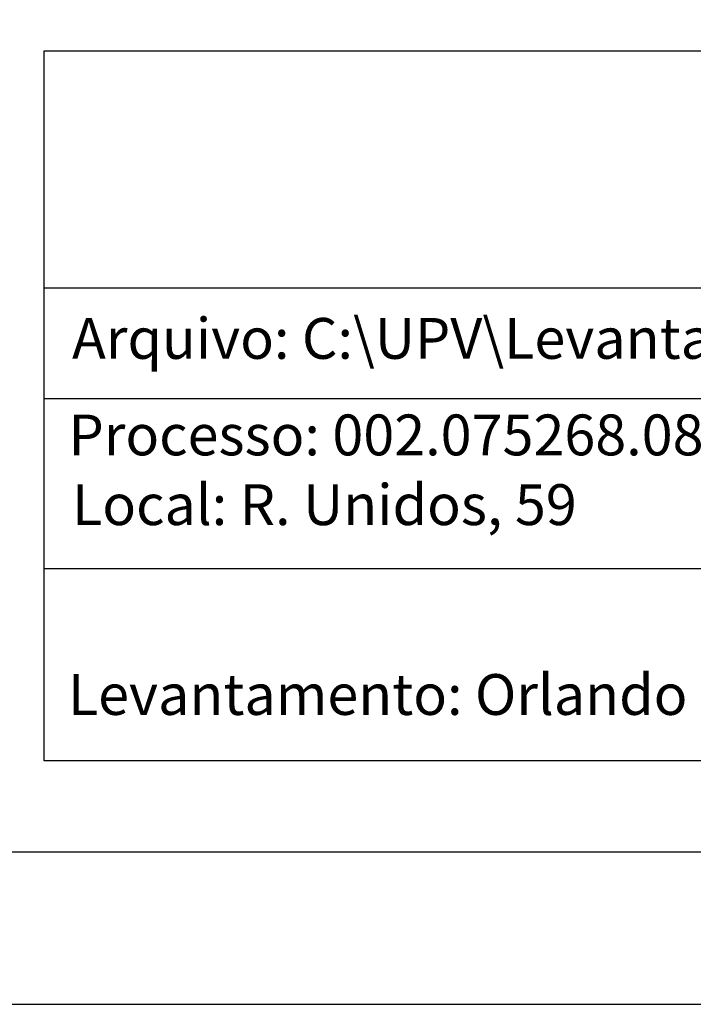
# Model space of a CAD drawing. Extents: x 181951 to 182266, y 1671462 to 1671685.
# Drawn here: x 182129 to 182162, y 1671462 to 1671511 of the extents above; entities that cross this region are included whole.
import ezdxf

# ---------------------------------------------------------------- set-up
doc = ezdxf.new("R2010")
doc.units = 0
doc.header["$LTSCALE"] = 9
doc.header["$MEASUREMENT"] = 0
doc.layers.get('0').update_dxf_attribs({"linetype": 'CONTINUOUS'})
doc.layers.get('DEFPOINTS').update_dxf_attribs({"linetype": 'CONTINUOUS'})
doc.layers.add('T-TEXTP', color=7, linetype='CONTINUOUS')
doc.styles.get("Standard").update_dxf_attribs({"font": 'ARIAL.TTF'})

msp = doc.modelspace()

# ---------------------------------------------------------------- linework, layer by layer
msp.add_lwpolyline([(181969.449, 1671677.572), (182258.199, 1671677.572), (182258.199, 1671469.822), (181969.449, 1671469.822)], close=True)
at = {"layer": 'DEFPOINTS'}
msp.add_lwpolyline([(182265.699, 1671462.322), (182265.699, 1671685.072), (181950.699, 1671685.072), (181950.699, 1671462.322)], close=True, dxfattribs=at)
at = {"layer": 'T-TEXTP'}
for p, q in [((182130.384, 1671509.337), (182253.699, 1671509.337)), ((182130.384, 1671474.322), (182130.384, 1671509.337)), ((182130.384, 1671497.648), (182253.699, 1671497.648)), ((182205.17, 1671492.18), (182130.384, 1671492.18)), ((182205.17, 1671483.789), (182130.384, 1671483.789)), ((182253.699, 1671474.322), (182130.384, 1671474.322))]:
    msp.add_line(p, q, dxfattribs=at)

# ---------------------------------------------------------------- texts
at = {"layer": 'T-TEXTP', "char_height": 2.01379, "attachment_point": 1}
for s, insert in [('Arquivo: C:\\\\UPV\\\\Levantamentos\\\\R. Unidos, 59.dwg', (182131.757, 1671496.164)), ('Processo: 002.075268.08.6', (182131.587, 1671491.404)), ('Local: R. Unidos, 59', (182131.762, 1671487.966)), ('Levantamento: Orlando', (182131.555, 1671478.605))]:
    msp.add_mtext(s, dxfattribs=dict(at, insert=insert))

doc.saveas('drawing.dxf')
